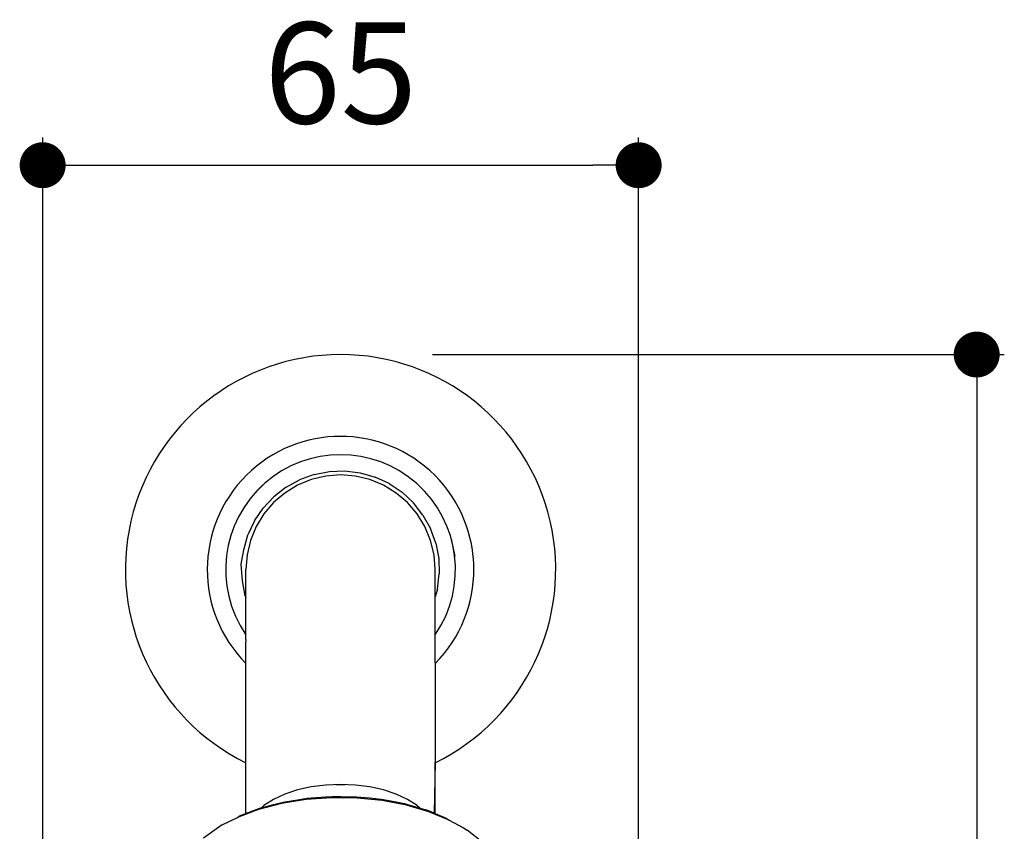
# Model space of a CAD drawing. Units: millimetres. Extents: x 138 to 659, y 161 to 520.
# Drawn here: x 552 to 659, y 432 to 520 of the extents above; entities that cross this region are included whole.
import ezdxf

# ---------------------------------------------------------------- set-up
doc = ezdxf.new("R2010")
doc.units = ezdxf.units.MM
doc.layers.add('COTA', color=1, linetype='Continuous')
doc.layers.add('RUBINETTOS', color=2, linetype='Continuous')
doc.styles.get("Standard").update_dxf_attribs({"font": 'arial.ttf'})
doc.dimstyles.new('Milímetros', dxfattribs={"dimtxt": 11, "dimasz": 5, "dimexe": 3, "dimexo": 10, "dimgap": 3, "dimtad": 1, "dimtxsty": 'Standard', "dimblk": 'DOT', "dimcen": 2.5, "dimadec": 0, "dimazin": 0, "dimtfac": 1, "dimtmove": 0, "dimatfit": 3, "dimldrblk": 'DOT', "dimfxl": 0, "dimarcsym": 0})

# ---------------------------------------------------------------- blocks, each defined once
blk = doc.blocks.new('_Dot')
at = {"color": 0, "linetype": 'ByBlock', "lineweight": -2}
blk.add_line((-0.5, 0), (-1, 0), dxfattribs=at)
at = {"color": 0, "linetype": 'ByBlock', "const_width": 0.5}
blk.add_lwpolyline([(-0.25, 0, 1), (0.25, 0, 1)], format="xyb", close=True, dxfattribs=at)
blk = doc.blocks.new('*D48')
at = {"layer": 'COTA', "color": 0, "lineweight": -2}
for p, q in [((596.43, 483.38), (658.62, 483.38)), ((655.62, 478.38), (655.62, 346.17)), ((596.61, 341.17), (658.62, 341.17))]:
    blk.add_line(p, q, dxfattribs=at)
at = {"layer": 'Defpoints', "color": 0}
for p in [(586.43, 483.38), (586.61, 341.17), (655.62, 341.17)]:
    blk.add_point(p, dxfattribs=at)
at = {"layer": 'COTA', "color": 0, "lineweight": -2, "xscale": 5, "yscale": 5, "zscale": 5}
for p, rotation in [((655.62, 483.38), 90), ((655.62, 341.17), 270)]:
    blk.add_blockref('_Dot', p, dxfattribs=dict(at, rotation=rotation))
at = {"layer": 'COTA', "color": 0, "insert": (647.1, 412.28), "char_height": 11, "attachment_point": 5, "rotation": 90}
blk.add_mtext('142', dxfattribs=at)
blk = doc.blocks.new('*D49')
at = {"layer": 'COTA', "color": 0, "lineweight": -2}
for p, q in [((554.03, 408.82), (554.03, 506.98)), ((618.85, 409.86), (618.85, 506.98)), ((559.03, 503.98), (613.85, 503.98))]:
    blk.add_line(p, q, dxfattribs=at)
at = {"layer": 'Defpoints', "color": 0}
for p in [(618.85, 503.98), (618.85, 399.86), (554.03, 398.82)]:
    blk.add_point(p, dxfattribs=at)
at = {"layer": 'COTA', "color": 0, "lineweight": -2, "xscale": 5, "yscale": 5, "zscale": 5, "rotation": 180}
blk.add_blockref('_Dot', (554.03, 503.98), dxfattribs=at)
at = {"layer": 'COTA', "color": 0, "lineweight": -2, "xscale": 5, "yscale": 5, "zscale": 5}
blk.add_blockref('_Dot', (618.85, 503.98), dxfattribs=at)
at = {"layer": 'COTA', "color": 0, "insert": (586.44, 512.6), "char_height": 11, "attachment_point": 5}
blk.add_mtext('65', dxfattribs=at)

msp = doc.modelspace()

# ---------------------------------------------------------------- linework, layer by layer
at = {"layer": 'RUBINETTOS'}
for p, q in [((583.559, 470.34), (581.973, 469.764)), ((584.817, 470.154), (583.246, 469.776)), ((583.559, 470.34), (585.215, 470.662)), ((586.429, 470.28), (584.817, 470.154)), ((585.215, 470.662), (586.9, 470.72)), ((588.04, 470.154), (586.429, 470.28)), ((586.9, 470.72), (588.575, 470.514)), ((589.611, 469.776), (588.04, 470.154)), ((588.575, 470.514), (590.196, 470.049)), ((576.648, 467.765), (577.986, 469.199)), ((581.752, 469.158), (580.374, 468.313)), ((580.498, 468.946), (581.973, 469.764)), ((583.246, 469.776), (581.752, 469.158)), ((591.105, 469.158), (589.611, 469.776)), ((591.725, 469.335), (590.196, 470.049)), ((592.483, 468.313), (591.105, 469.158)), ((591.725, 469.335), (593.123, 468.392)), ((580.374, 468.313), (579.145, 467.264)), ((580.498, 468.946), (579.168, 467.908)), ((593.712, 467.264), (592.483, 468.313)), ((593.123, 468.392), (594.356, 467.241)), ((578.017, 466.675), (579.168, 467.908)), ((579.145, 467.264), (578.096, 466.035)), ((594.761, 466.035), (593.712, 467.264)), ((595.394, 465.911), (594.356, 467.241)), ((577.074, 465.277), (578.017, 466.675)), ((578.096, 466.035), (577.251, 464.657)), ((595.606, 464.657), (594.761, 466.035)), ((595.394, 465.911), (596.212, 464.436)), ((577.074, 465.277), (576.36, 463.748)), ((575.895, 462.127), (576.36, 463.748)), ((577.251, 464.657), (576.633, 463.163)), ((596.224, 463.163), (595.606, 464.657)), ((596.788, 462.85), (596.212, 464.436)), ((576.633, 463.163), (576.255, 461.592)), ((596.602, 461.592), (596.224, 463.163)), ((596.788, 462.85), (597.11, 461.194)), ((598.475, 463.318), (598.849, 461.392)), ((575.621, 460.569), (575.895, 462.127)), ((576.255, 461.592), (576.129, 459.98)), ((596.729, 459.98), (596.602, 461.592)), ((575.747, 458.766), (575.621, 460.569)), ((597.11, 461.194), (597.168, 459.509)), ((576.129, 458.023), (576.129, 459.98)), ((596.729, 458.023), (596.729, 459.98)), ((596.962, 457.834), (597.168, 459.509)), ((576.069, 457.11), (575.747, 458.766)), ((576.129, 456.946), (576.129, 458.023)), ((596.729, 457.02), (596.729, 458.023)), ((596.962, 457.834), (596.729, 457.02)), ((576.069, 457.11), (576.129, 456.946)), ((576.129, 452.923), (576.129, 456.946)), ((596.729, 452.966), (596.729, 457.02)), ((576.129, 452.923), (576.003, 453.084)), ((576.129, 452.37), (576.129, 452.923)), ((576.129, 452.37), (576.129, 452.157)), ((576.129, 451.428), (576.129, 452.157)), ((596.729, 452.274), (596.729, 452.966)), ((596.729, 452.171), (596.729, 452.274)), ((596.729, 451.316), (596.729, 452.171)), ((576.129, 450.802), (576.129, 451.428)), ((596.729, 450.863), (596.729, 451.316)), ((596.729, 450.655), (596.729, 450.863)), ((576.129, 450.321), (576.129, 450.802)), ((576.129, 450.019), (576.129, 450.321)), ((576.129, 449.989), (576.129, 450.019)), ((576.129, 449.834), (576.129, 449.989)), ((576.129, 448.527), (576.129, 449.834)), ((596.729, 450.237), (596.729, 450.655)), ((596.729, 449.975), (596.729, 450.237)), ((596.729, 449.851), (596.729, 449.975)), ((596.729, 449.775), (596.729, 439.041)), ((576.129, 446.953), (576.129, 448.527)), ((576.129, 446.23), (576.129, 446.953)), ((576.129, 445.519), (576.129, 446.23)), ((576.129, 445.041), (576.129, 445.519)), ((576.129, 444.297), (576.129, 445.041)), ((576.129, 443.089), (576.129, 444.297)), ((576.129, 442.726), (576.129, 443.089)), ((576.129, 439.774), (576.129, 442.726)), ((576.129, 439.584), (576.129, 439.774)), ((576.129, 439.35), (576.129, 439.584)), ((576.129, 439.205), (576.129, 439.35)), ((576.129, 439.05), (576.129, 439.205)), ((576.129, 433.444), (576.129, 439.05)), ((596.729, 439.041), (596.62, 433.482)), ((596.729, 433.437), (596.729, 439.041)), ((581.752, 436.001), (580.374, 435.544)), ((583.246, 436.335), (581.752, 436.001)), ((584.817, 436.539), (583.246, 436.335)), ((586.429, 436.608), (584.817, 436.539)), ((588.04, 436.539), (586.429, 436.608)), ((589.611, 436.335), (588.04, 436.539)), ((591.105, 436.001), (589.611, 436.335)), ((592.483, 435.544), (591.105, 436.001)), ((579.145, 434.977), (578.096, 434.312)), ((580.374, 435.544), (579.145, 434.977)), ((582.676, 434.95), (580.009, 434.517)), ((580.374, 434.716), (581.752, 434.939)), ((581.752, 434.939), (582.782, 435.106)), ((585.437, 435.152), (582.676, 434.95)), ((582.782, 435.106), (583.246, 435.14)), ((583.246, 435.14), (584.817, 435.255)), ((584.817, 435.255), (585.465, 435.303)), ((588.221, 435.118), (585.437, 435.152)), ((585.465, 435.303), (586.429, 435.291)), ((586.429, 435.291), (588.04, 435.271)), ((588.04, 435.271), (588.171, 435.27)), ((588.171, 435.27), (589.611, 435.128)), ((590.962, 434.849), (588.221, 435.118)), ((589.611, 435.128), (590.834, 435.008)), ((590.834, 435.008), (591.105, 434.957)), ((593.59, 434.351), (590.962, 434.849)), ((591.105, 434.957), (592.483, 434.696)), ((593.712, 434.977), (592.483, 435.544)), ((594.761, 434.312), (593.712, 434.977)), ((577.499, 433.864), (575.209, 433.007)), ((576.688, 433.653), (577.257, 433.866)), ((577.257, 433.866), (577.751, 434.051)), ((580.009, 434.517), (577.499, 433.864)), ((577.751, 434.051), (577.82, 434.069)), ((578.096, 434.312), (577.82, 434.069)), ((577.82, 434.069), (578.096, 434.141)), ((578.096, 434.141), (579.145, 434.414)), ((579.145, 434.414), (580.19, 434.686)), ((580.19, 434.686), (580.374, 434.716)), ((592.483, 434.696), (593.389, 434.524)), ((593.389, 434.524), (593.712, 434.43)), ((596.043, 433.637), (593.59, 434.351)), ((593.712, 434.43), (594.761, 434.125)), ((595.078, 434.033), (594.761, 434.312)), ((594.761, 434.125), (595.078, 434.033)), ((595.078, 434.033), (595.6, 433.881)), ((595.6, 433.881), (595.626, 433.873)), ((595.626, 433.873), (595.772, 433.831)), ((595.772, 433.831), (596.235, 433.64)), ((573.568, 432.207), (575.209, 433.007)), ((575.209, 433.007), (575.525, 433.218)), ((575.525, 433.218), (576.129, 433.444)), ((576.129, 433.444), (576.189, 433.467)), ((576.189, 433.467), (576.283, 433.502)), ((576.283, 433.502), (576.622, 433.629)), ((576.622, 433.629), (576.688, 433.653)), ((598.259, 432.725), (596.043, 433.637)), ((596.235, 433.64), (596.575, 433.5)), ((596.575, 433.5), (596.62, 433.482)), ((596.62, 433.482), (596.729, 433.437)), ((596.729, 433.437), (597.925, 432.944)), ((597.925, 432.944), (598.259, 432.725)), ((598.259, 432.725), (599.796, 431.886)), ((573.196, 431.966), (571.508, 430.769)), ((573.568, 432.207), (573.196, 431.966)), ((599.796, 431.886), (600.183, 431.636)), ((601.769, 430.398), (600.183, 431.636))]:
    msp.add_line(p, q, dxfattribs=at)
for radius, start, end in [(23.4, 296.11091, 243.88521), (14.5, 315.26298, 224.73702), (14.5, 315.26298, 224.73702), (12.5, 325.48724, 214.51276), (23.4, 268.7567, 271.2433)]:
    msp.add_arc((586.429, 459.98), radius, start, end, dxfattribs=at)

# ---------------------------------------------------------------- dimensions: what is measured, and where the dimension line sits
at = {"layer": 'COTA'}
dim = msp.add_linear_dim(base=(618.851, 503.982), p1=(554.03, 398.816), p2=(618.851, 399.863), text='65', dimstyle='Milímetros', dxfattribs=at)
dim.commit()
dim.dimension.update_dxf_attribs({"geometry": '*D49', "text_midpoint": (586.441, 512.598)})
dim = msp.add_linear_dim(base=(655.622, 341.175), p1=(586.429, 483.38), p2=(586.609, 341.175), angle=90, text='142', dimstyle='Milímetros', dxfattribs=at)
dim.commit()
dim.dimension.update_dxf_attribs({"geometry": '*D48', "text_midpoint": (647.099, 412.278)})

doc.saveas('drawing.dxf')
